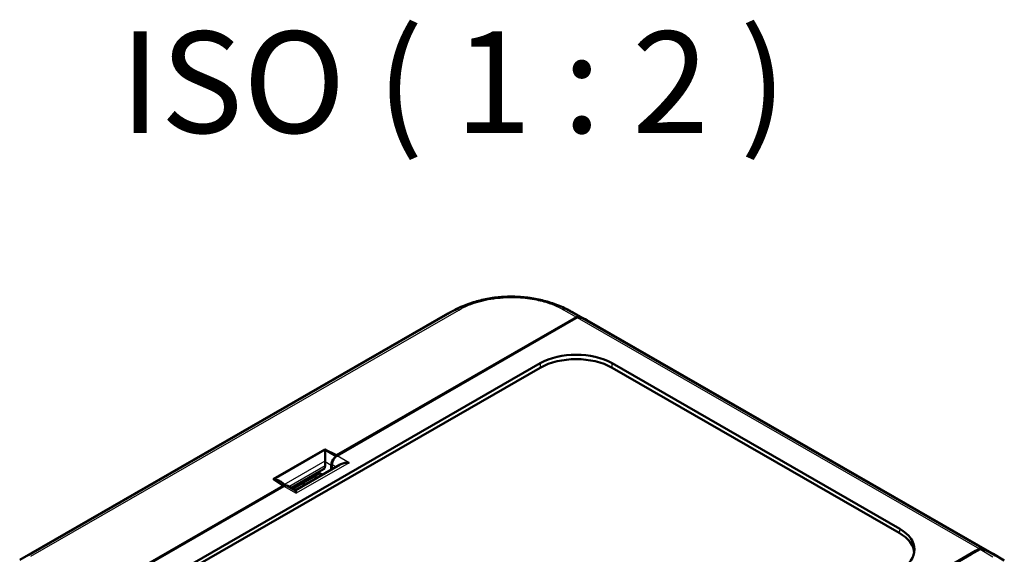
# Model space of a CAD drawing. Units: millimetres. Extents: x 1 to 598, y 1 to 419.
# Drawn here: x 50 to 98, y 73 to 99 of the extents above; entities that cross this region are included whole.
import ezdxf

# ---------------------------------------------------------------- set-up
doc = ezdxf.new("R2010")
doc.units = ezdxf.units.MM
for name, color, linetype, lineweight in [('Sichtbar (ISO)', 7, 'Continuous', 50), ('Sichtbar schmal (ISO)', 1, 'Continuous', 25), ('Symbol (ISO)', 1, 'Continuous', 25)]:
    doc.layers.add(name, color=color, linetype=linetype, lineweight=lineweight)
doc.styles.add('5', font='isocpeur.ttf', dxfattribs={"width": 1.1})

msp = doc.modelspace()

# ---------------------------------------------------------------- linework, layer by layer
at = {"layer": 'Sichtbar (ISO)'}
for p, q in [((70.9040919, 84.7676715), (49.8193935, 72.6258012)), ((77.0908179, 84.4697611), (65.4461436, 77.7640392)), ((77.2400058, 84.5963923), (76.8043952, 84.3455409)), ((77.2752931, 84.5759933), (77.0908179, 84.4697611)), ((77.6967797, 84.4673871), (77.1275325, 84.789608)), ((97.6917088, 72.9529946), (77.7430012, 84.4406913)), ((76.8043952, 84.3455409), (65.4217775, 77.7907273)), ((54.9268067, 70.4954389), (75.4562776, 82.317575)), ((75.4562776, 82.1025181), (54.9453356, 70.2910521)), ((78.9869662, 82.317575), (93.1524761, 74.1602003)), ((93.1339472, 73.9558136), (78.9869662, 82.1025181)), ((64.8450513, 78.0694063), (62.3038708, 76.6060378)), ((65.4088294, 77.7393131), (64.8450513, 78.0694063)), ((65.4217775, 77.7907273), (64.8450513, 78.0694063)), ((65.4214567, 77.7484095), (65.4217775, 77.7907273)), ((63.1827754, 76.1768747), (64.7791515, 77.0961665)), ((65.5967597, 77.326661), (63.3914495, 76.0567073)), ((64.8580706, 77.479033), (64.8582149, 77.2605441)), ((65.1628545, 77.3005813), (65.1611506, 77.0758103)), ((65.1928253, 77.0940506), (65.1965248, 77.3391146)), ((62.3038708, 76.6060378), (62.7878047, 76.2739232)), ((64.5905918, 76.8996766), (63.2591007, 76.1329219)), ((64.3237696, 76.7460239), (64.4561184, 76.6698093)), ((64.7345192, 76.8301297), (64.5075892, 76.9397842)), ((62.8341493, 76.2598917), (51.189475, 69.5541698)), ((62.7878047, 76.2739232), (51.405187, 69.7191096)), ((62.6884452, 76.4684089), (62.9094318, 76.2897647)), ((62.7874947, 76.2330251), (62.7878047, 76.2739232)), ((63.0081809, 76.277417), (63.3958879, 76.0541514)), ((63.3048389, 76.1592608), (63.3165477, 76.0998404)), ((63.745332, 76.4129239), (63.8776808, 76.3367093)), ((85.2451335, 66.3625592), (96.8898078, 73.0682811)), ((85.2914781, 66.3485277), (96.6740958, 72.9033413)), ((96.6740958, 72.9033413), (97.1097498, 73.1542178)), ((96.8898078, 73.0682811), (97.074283, 73.1745133)), ((96.8948286, 73.0304529), (96.8898078, 73.0682811)), ((96.8898078, 73.0275616), (96.8898078, 73.0682811)), ((97.7493619, 72.9198385), (98.3035704, 72.5951575))]:
    msp.add_line(p, q, dxfattribs=at)
for centre, major_axis, ratio, start_param, end_param in [((74.6703546, 78.2818407), (-3.7778312, 6.4791273), 0.5744768645, 6.2800604636, 6.2800821535), ((73.4340135, 78.262291), (3.6930558, 6.5275791), 0.5729800929, 6.2830614657, 6.2830653378), ((77.2085674, 84.4098012), (0.1530293, 0.2000425), 0.4695465816, 0.1709861167, 0.8442962147), ((77.2441226, 84.3895565), (-0.1529283, -0.1998747), 0.4702557427, 3.3126017761, 3.9867584135), ((73.2991095, 78.3386531), (4.5906525, 6.0012519), 0.4695486192, 0.0545090179, 0.1709754088), ((73.337756, 78.322826), (-4.5878484, -5.9962419), 0.4702557427, 3.2032939585, 3.3126017761), ((77.2216219, 81.2953965), (-2.5, 0), 0.5774411824, 3.9283603449, 5.4964176159), ((77.2216219, 81.0803396), (-2.5, 0), 0.5774411824, 3.9283603449, 5.4964176159), ((64.8373477, 77.7775051), (0.0014575, 0.4043331), 0.0758471149, 3.9729383634, 5.4477415814), ((65.4112708, 77.4414719), (0.176954, 0.3019723), 0.5774153605, 1.1364956715, 2.3548415635), ((65.4439839, 77.4791415), (-0.176938, -0.3019894), 0.5730459306, 3.9293616652, 5.4914313458), ((64.589076, 77.3905943), (0.1997814, -0.2882857), 0.6255663826, 6.2308579848, 7.0181898566), ((65.1065047, 77.6199131), (0.1744431, 0.3034382), 0.5829441999, 2.2616040637, 2.350000976), ((62.3115744, 76.3230091), (0.4733145, -0.0373166), 0.5732998102, 0.6962557838, 1.565879306), ((62.8319895, 75.9749939), (-0.176938, -0.3019894), 0.5730459306, 3.1458972103, 3.9293616652), ((91.3589056, 72.9392194), (2.506857, 0), 0.5742865399, 0.0191250794, 0.7840286355), ((91.3774345, 73.1436062), (2.506857, 0), 0.5742865399, 5.4991566717, 7.0672139427), ((97.1054535, 72.9521767), (0.0837201, 0.238073), 0.6669573909, 6.2687756685, 6.9429323059), ((97.1406524, 72.9317268), (-0.0839007, -0.2382096), 0.6659852896, 3.1277786528, 3.8011183949), ((94.6114707, 66.0721084), (2.5116044, 7.1421907), 0.6669573909, 6.1577206424, 6.2687756685), ((94.6444188, 66.0467299), (2.5166811, 7.1462965), 0.6659791616, 6.1548842707, 6.2693429172)]:
    msp.add_ellipse(centre, major_axis=major_axis, ratio=ratio, start_param=start_param, end_param=end_param, dxfattribs=at)
for points, knots in [([(70.9041729, 84.767718), (70.9138603, 84.7732963), (70.9245651, 84.779456), (70.9481475, 84.7929742), (70.9613164, 84.8004909), (70.9950565, 84.8196234), (71.0158474, 84.8312925), (71.0783236, 84.8659195), (71.1199988, 84.8884259), (71.2875741, 84.9763244), (71.4169803, 85.0382037), (71.7760632, 85.1940924), (72.0094215, 85.2796453), (72.2467885, 85.3519718)], [0, 0, 0, 0, 0.00781243919, 0.00781243919, 0.01689679501, 0.01689679501, 0.03112768967, 0.03112768967, 0.05995522059, 0.05995522059, 0.14644988157, 0.14644988157, 0.2956770951, 0.2956770951, 0.2956770951, 0.2956770951]), ([(75.7997009, 85.3588345), (75.5794137, 85.4248239), (75.3510447, 85.4777081), (74.8777261, 85.5579196), (74.6337614, 85.5850564), (74.1436749, 85.6111998), (73.8993838, 85.6106601), (73.4098085, 85.5826622), (73.1657844, 85.554939), (72.6930789, 85.4725917), (72.465299, 85.4185527), (72.2467885, 85.3519718)], [-0.92351409438, -0.92351409438, -0.92351409438, -0.92351409438, -0.78255329928, -0.78255329928, -0.64159250418, -0.64159250418, -0.50063170908, -0.50063170908, -0.35967091399, -0.35967091399, -0.21871011889, -0.21871011889, -0.21871011889, -0.21871011889]), ([(75.7997009, 85.3588345), (76.0292524, 85.2900698), (76.2554829, 85.2086326), (76.587152, 85.0673694), (76.6970559, 85.0166073), (76.8582788, 84.9360429), (76.9113247, 84.9085176), (76.9911213, 84.8656365), (77.0179978, 84.8509405), (77.0586765, 84.8283692), (77.0726536, 84.8205548), (77.1006737, 84.8048042), (77.1149782, 84.7967149), (77.1275181, 84.7896165)], [0, 0, 0, 0, 0.14415642544, 0.14415642544, 0.21711846145, 0.21711846145, 0.25350226302, 0.25350226302, 0.27185811806, 0.27185811806, 0.28141996412, 0.28141996412, 0.29150898682, 0.29150898682, 0.29150898682, 0.29150898682]), ([(76.8043953, 84.3455409), (76.820806, 84.3549912), (76.8370487, 84.3626978), (76.8635256, 84.3711802), (76.8744132, 84.373247), (76.8926071, 84.3726998), (76.8990459, 84.3705035), (76.9047347, 84.3662008), (76.9058973, 84.3651077), (76.906919, 84.363861)], [0, 0, 0, 0, 0.013924949511, 0.013924949511, 0.02439487228, 0.02439487228, 0.033941553996, 0.033941553996, 0.036640975121, 0.036640975121, 0.036640975121, 0.036640975121]), ([(66.0472578, 77.4178806), (65.9776275, 77.4214466), (65.901968, 77.4179117), (65.7575142, 77.3934129), (65.6887234, 77.3724637), (65.6198993, 77.3393699), (65.6082205, 77.3332293), (65.5967912, 77.3266279)], [0, 0, 0, 0, 0.041943067623, 0.041943067623, 0.083886135245, 0.083886135245, 0.09248614415, 0.09248614415, 0.09248614415, 0.09248614415]), ([(63.3958883, 76.0541301), (63.4027565, 76.0501115), (63.4091634, 76.0366053), (63.4223744, 75.9900087), (63.429071, 75.9538305), (63.4352634, 75.9137331)], [0.417681605104, 0.417681605104, 0.417681605104, 0.417681605104, 0.453217715379, 0.453217715379, 0.495160783002, 0.495160783002, 0.495160783002, 0.495160783002])]:
    msp.add_open_spline(points, degree=3, knots=knots, dxfattribs=at)
at = {"layer": 'Sichtbar schmal (ISO)'}
for p, q in [((71.3338894, 84.963523), (50.2542875, 72.8245876)), ((50.3646384, 72.8057537), (71.4429632, 84.9439537)), ((76.6022889, 84.9573702), (77.2400058, 84.5963923)), ((77.3433827, 84.6191528), (76.7115714, 84.976788)), ((77.2752931, 84.5759933), (97.074283, 73.1745133)), ((97.1914529, 73.1894204), (77.3788249, 84.5987541)), ((75.4562776, 82.317575), (75.4562776, 82.1025181)), ((78.9869662, 82.1025181), (78.9869662, 82.317575)), ((62.335295, 76.5941734), (64.8610683, 78.0486695)), ((65.4004522, 77.7328591), (64.8610683, 78.0486695)), ((66.0472578, 77.4178806), (65.4461436, 77.7640392)), ((62.8426157, 76.3437784), (64.8590238, 77.5049506)), ((64.8582149, 77.2605441), (63.079584, 76.2362987)), ((66.0472578, 77.4178806), (63.4352634, 75.9137331)), ((64.8580706, 77.479033), (65.1628545, 77.3005813)), ((65.1965248, 77.3391146), (65.4074553, 77.2176478)), ((62.335295, 76.5941734), (62.4147423, 76.5299488)), ((62.8341493, 76.2598917), (63.4352634, 75.9137331)), ((93.1524761, 74.1602003), (93.1339472, 73.9558136)), ((97.1097498, 73.1542178), (97.7355633, 72.7875873)), ((97.8477773, 72.8053075), (97.2267366, 73.1691419))]:
    msp.add_line(p, q, dxfattribs=at)
for centre, major_axis, ratio, start_param, end_param in [((74.6703546, 78.2818407), (-3.7778312, 6.4791273), 0.5744768645, 6.1756904138, 6.2745030514), ((74.6703546, 78.2818407), (-3.7778312, 6.4791273), 0.5744768645, 6.170633489, 6.1756904138), ((71.4430877, 84.7394953), (-0.1225881, 0.217881), 0.5713399923, 5.5061652027, 6.175976621), ((76.6022889, 84.7529835), (0.1231511, 0.2175633), 0.5731033901, 0.1058939706, 0.7792040686), ((73.4340135, 78.262291), (3.6930558, 6.5275791), 0.5729800929, 6.2830653378, 6.3889549756), ((74.6703546, 78.2818407), (-3.7778312, 6.4791273), 0.5744768645, 6.2745030514, 6.2800604636)]:
    msp.add_ellipse(centre, major_axis=major_axis, ratio=ratio, start_param=start_param, end_param=end_param, dxfattribs=at)
for points, knots in [([(72.2464605, 85.3518397), (72.1440478, 85.3206285), (72.0441806, 85.2867777), (71.849982, 85.2139861), (71.7554597, 85.1749155), (71.5489052, 85.0808208), (71.4356341, 85.0202143), (71.3350546, 84.9639171)], [-0.21870997782, -0.21870997782, -0.21870997782, -0.21870997782, -0.1520368914, -0.1520368914, -0.08522397643, -0.08522397643, -0.00014969493, -0.00014969493, -0.00014969493, -0.00014969493]), ([(71.4430877, 84.943882), (71.5446848, 85.0010445), (71.6490803, 85.0567246), (71.847942, 85.1472616), (71.9385313, 85.1846922), (72.3365438, 85.3338523), (72.670089, 85.4221312), (73.4162131, 85.545442), (73.828847, 85.5714947), (74.5513842, 85.5488836), (74.8663696, 85.5149321), (75.4218922, 85.4114371), (75.6666265, 85.3480495), (76.0570742, 85.2154044), (76.2087894, 85.1546675), (76.4382639, 85.0465945), (76.5220488, 85.0031114), (76.6018162, 84.9576884), (76.601988, 84.9575906), (76.6021597, 84.9574928), (76.6023314, 84.957395)], [0, 0, 0, 0, 0.0852239764, 0.0852239764, 0.1520368914, 0.1520368914, 0.3699597717, 0.3699597717, 0.6139842797, 0.6139842797, 0.802044097, 0.802044097, 0.9622470313, 0.9622470313, 1.0715901163, 1.0715901163, 1.1388989031, 1.1388989031, 1.1388989031, 1.1390438189, 1.1390438189, 1.1390438189, 1.1390438189]), ([(76.7116426, 84.9768032), (76.7115815, 84.976838), (76.7115203, 84.9768729), (76.7114592, 84.9769078), (76.6309802, 85.0227946), (76.5403195, 85.0697966), (76.3001555, 85.18289), (76.1424803, 85.2459966), (75.9190892, 85.3218958), (75.8598789, 85.3408091), (75.7999188, 85.3587774)], [-1.13895004736, -1.13895004736, -1.13895004736, -1.13895004736, -1.13889890308, -1.13889890308, -1.13889890308, -1.07159011632, -1.07159011632, -0.96224703128, -0.96224703128, -0.92351406136, -0.92351406136, -0.92351406136, -0.92351406136])]:
    msp.add_open_spline(points, degree=3, knots=knots, dxfattribs=at)
msp.add_open_spline([(76.8043952, 84.3455409), (76.7933143, 84.3263963), (76.7829629, 84.3067452), (76.773232, 84.2868857)], degree=3, dxfattribs=at)

# ---------------------------------------------------------------- texts
at = {"layer": 'Symbol (ISO)', "color": 3, "insert": (54.7501911, 92.1137505), "char_height": 5, "attachment_point": 7, "style": '5'}
msp.add_mtext('ISO ( 1 : 2 )', dxfattribs=at)

doc.saveas('drawing.dxf')
